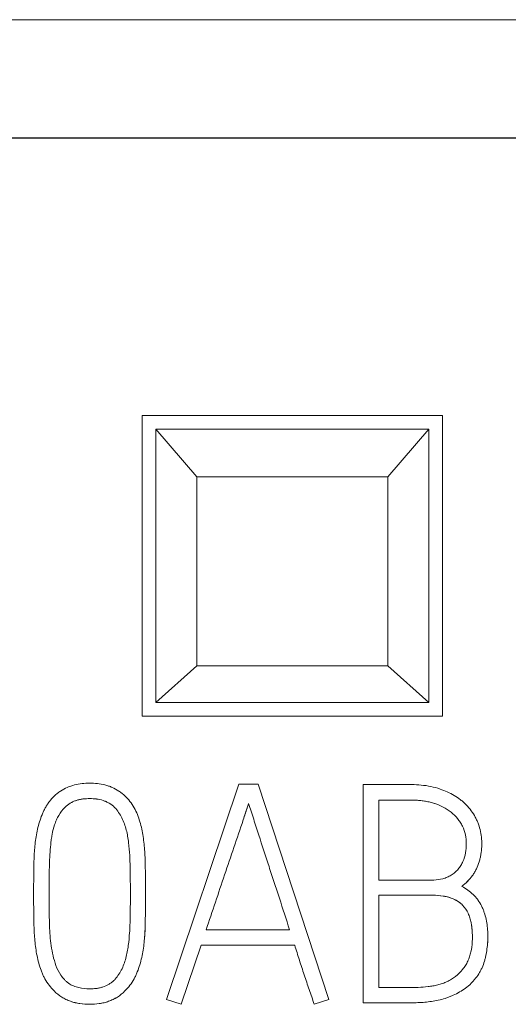
# Model space of a CAD drawing. Units: millimetres. Extents: x 0 to 841, y 0 to 594.
# Drawn here: x 351 to 355, y 361 to 368 of the extents above; entities that cross this region are included whole.
import ezdxf

# ---------------------------------------------------------------- set-up
doc = ezdxf.new("R2010")
doc.units = ezdxf.units.MM
doc.layers.add('1', color=7, linetype='Continuous')

msp = doc.modelspace()

# ---------------------------------------------------------------- linework, layer by layer
at = {"layer": '1', "color": 7, "linetype": 'Continuous', "lineweight": 13}
for p, q in [((361.4549, 368.4029), (336.6549, 368.4029)), ((351.9549, 365.5029), (351.9549, 363.3029)), ((354.1549, 365.5029), (351.9549, 365.5029)), ((354.1549, 363.3029), (354.1549, 365.5029)), ((354.0549, 365.4029), (352.0549, 365.4029)), ((352.0549, 365.4029), (352.3549, 365.0556)), ((352.0549, 363.4029), (352.0549, 365.4029)), ((353.7549, 365.0556), (354.0549, 365.4029)), ((354.0549, 365.4029), (354.0549, 363.4029)), ((352.3549, 365.0556), (353.7549, 365.0556)), ((352.3549, 365.0556), (352.3549, 363.6708)), ((353.7549, 363.6708), (353.7549, 365.0556)), ((352.3549, 363.6708), (352.0549, 363.4029)), ((352.3549, 363.6708), (353.7549, 363.6708)), ((354.0549, 363.4029), (353.7549, 363.6708)), ((354.0549, 363.4029), (352.0549, 363.4029)), ((351.9549, 363.3029), (354.1549, 363.3029)), ((352.6641, 362.8052), (352.1339, 361.2273)), ((352.8061, 362.8052), (352.6641, 362.8052)), ((353.3233, 361.2273), (352.8061, 362.8052)), ((353.5739, 362.8005), (353.5739, 361.2029)), ((352.7352, 362.6631), (352.7352, 362.6631)), ((353.6871, 362.1017), (353.6871, 362.6874)), ((351.3901, 362.6342), (351.3901, 362.6342)), ((351.7542, 362.6342), (351.7542, 362.6342)), ((352.6953, 362.5422), (352.6953, 362.5422)), ((354.4415, 362.368), (354.4415, 362.368)), ((351.1616, 362.013), (351.1616, 362.013)), ((351.9804, 361.9883), (351.9804, 361.9883)), ((353.6871, 361.3138), (353.6871, 361.9908)), ((353.035, 361.7377), (352.4245, 361.7377)), ((354.4861, 361.6866), (354.4861, 361.6866)), ((352.3868, 361.6245), (352.2405, 361.1919)), ((352.2405, 361.1919), (352.3868, 361.6245)), ((353.0727, 361.6245), (352.3868, 361.6245)), ((352.3868, 361.6245), (352.3868, 361.6245)), ((352.3868, 361.6245), (353.0727, 361.6245)), ((353.0727, 361.6245), (353.0727, 361.6245)), ((351.3124, 361.2894), (351.3124, 361.2894)), ((351.8296, 361.2894), (351.8296, 361.2894)), ((352.2405, 361.1919), (352.1339, 361.2273)), ((352.1339, 361.2273), (352.2405, 361.1919)), ((352.1339, 361.2273), (352.1339, 361.2273)), ((353.3233, 361.2273), (353.2147, 361.1919)), ((353.2147, 361.1919), (353.3233, 361.2273)), ((353.3233, 361.2273), (353.3233, 361.2273)), ((352.2405, 361.1919), (352.2405, 361.1919)), ((353.2147, 361.1919), (353.2147, 361.1919))]:
    msp.add_line(p, q, dxfattribs=at)
at = {"layer": '1', "color": 7, "linetype": 'Continuous', "lineweight": 25}
msp.add_line((361.4549, 367.5341), (336.6549, 367.5341), dxfattribs=at)
at = {"layer": '1', "color": 7, "linetype": 'Continuous', "lineweight": 13}
for points, knots in [([(351.5721, 362.8117), (351.5344, 362.8117), (351.4973, 362.8079), (351.4428, 362.794), (351.4248, 362.788), (351.3906, 362.773), (351.3742, 362.7642), (351.3508, 362.7486), (351.3431, 362.743), (351.3285, 362.7313), (351.3214, 362.7251), (351.3012, 362.7057), (351.2888, 362.6919), (351.2717, 362.6696), (351.2662, 362.662), (351.2559, 362.6464), (351.2462, 362.6305), (351.2378, 362.614), (351.2299, 362.5973), (351.2263, 362.5888), (351.216, 362.563), (351.2099, 362.5454), (351.1991, 362.5097), (351.1944, 362.4918), (351.1821, 362.4378), (351.1765, 362.4014), (351.1682, 362.3282), (351.1657, 362.2914), (351.1638, 362.236), (351.1636, 362.2174), (351.163, 362.1804), (351.1621, 362.1248), (351.1617, 362.0692), (351.1615, 361.9951), (351.1616, 361.9581), (351.162, 361.884), (351.1624, 361.847), (351.1634, 361.7914), (351.1637, 361.7729), (351.1649, 361.7358), (351.1658, 361.7174), (351.1695, 361.662), (351.1733, 361.6253), (351.1847, 361.5522), (351.1925, 361.5157), (351.2083, 361.4626), (351.2143, 361.4452), (351.2244, 361.4194), (351.2279, 361.4109), (351.2358, 361.394), (351.24, 361.3857), (351.2627, 361.3448), (351.2854, 361.3155), (351.3124, 361.2894)], [0, 0, 0, 0, 0.0625, 0.0625, 0.09375, 0.09375, 0.125, 0.125, 0.140625, 0.140625, 0.15625, 0.15625, 0.1875, 0.1875, 0.203125, 0.203125, 0.21875, 0.234375, 0.234375, 0.25, 0.25, 0.28125, 0.28125, 0.3125, 0.3125, 0.375, 0.375, 0.4375, 0.4375, 0.46875, 0.46875, 0.5, 0.5625, 0.5625, 0.625, 0.625, 0.6875, 0.6875, 0.71875, 0.71875, 0.75, 0.75, 0.8125, 0.8125, 0.875, 0.875, 0.90625, 0.90625, 0.921875, 0.921875, 0.9375, 0.9375, 1, 1, 1, 1]), ([(351.8296, 361.2894), (351.8562, 361.316), (351.8785, 361.3456), (351.901, 361.3862), (351.9053, 361.3945), (351.9133, 361.4115), (351.917, 361.4201), (351.9274, 361.446), (351.9335, 361.4635), (351.9496, 361.5166), (351.9574, 361.5527), (351.966, 361.6078), (351.9684, 361.6263), (351.9724, 361.6632), (351.9755, 361.7002), (351.9773, 361.7372), (351.9781, 361.7649), (351.9782, 361.7741), (351.9786, 361.7926), (351.9794, 361.8389), (351.9799, 361.8851), (351.9805, 361.9591), (351.9805, 361.9961), (351.9804, 362.07), (351.9801, 362.107), (351.9795, 362.1625), (351.9792, 362.181), (351.9785, 362.218), (351.9781, 362.2365), (351.9762, 362.2921), (351.9738, 362.329), (351.968, 362.3842), (351.9657, 362.4025), (351.9602, 362.4391), (351.9569, 362.4574), (351.9451, 362.5116), (351.9348, 362.5469), (351.9142, 362.5982), (351.9063, 362.615), (351.8878, 362.6475), (351.8775, 362.663), (351.8548, 362.6922), (351.8424, 362.7061), (351.8221, 362.7255), (351.815, 362.7317), (351.8006, 362.7433), (351.7781, 362.7597), (351.7537, 362.773), (351.728, 362.7842), (351.7192, 362.7876), (351.7015, 362.7937), (351.6746, 362.8016), (351.6471, 362.8065), (351.6097, 362.8107), (351.591, 362.8117), (351.5721, 362.8117)], [0, 0, 0, 0, 0.0625, 0.0625, 0.078125, 0.078125, 0.09375, 0.09375, 0.125, 0.125, 0.1875, 0.1875, 0.21875, 0.21875, 0.25, 0.28125, 0.28125, 0.296875, 0.296875, 0.3125, 0.375, 0.375, 0.4375, 0.4375, 0.5, 0.5, 0.53125, 0.53125, 0.5625, 0.5625, 0.625, 0.625, 0.65625, 0.65625, 0.6875, 0.6875, 0.75, 0.75, 0.78125, 0.78125, 0.8125, 0.8125, 0.84375, 0.84375, 0.859375, 0.859375, 0.875, 0.90625, 0.90625, 0.921875, 0.921875, 0.9375, 0.96875, 0.96875, 1, 1, 1, 1]), ([(354.1366, 362.7685), (354.0918, 362.7837), (354.0458, 362.7929), (353.9752, 362.7997), (353.9516, 362.8006), (353.9044, 362.8006), (353.7864, 362.8006), (353.6683, 362.8006), (353.5739, 362.8006)], [0, 0, 0, 0, 0.25, 0.25, 0.375, 0.375, 0.5, 1, 1, 1, 1]), ([(354.2953, 362.0553), (354.3258, 362.0778), (354.3519, 362.1045), (354.3789, 362.1431), (354.3841, 362.151), (354.3936, 362.1672), (354.3981, 362.1754), (354.4106, 362.2004), (354.4175, 362.2178), (354.4258, 362.2447), (354.4282, 362.2538), (354.4325, 362.2721), (354.4342, 362.2813), (354.4386, 362.3089), (354.4404, 362.3274), (354.4419, 362.3646), (354.4417, 362.3832), (354.439, 362.4208), (354.4364, 362.4393), (354.4289, 362.4755), (354.4213, 362.5022), (354.4107, 362.5281), (354.403, 362.5451), (354.3988, 362.5536), (354.3766, 362.5951), (354.3546, 362.6252), (354.3217, 362.6589), (354.3149, 362.6655), (354.3008, 362.678), (354.2935, 362.684), (354.2713, 362.7012), (354.2557, 362.7117), (354.2235, 362.731), (354.2066, 362.7397), (354.1722, 362.7554), (354.1546, 362.7623), (354.1366, 362.7685)], [0, 0, 0, 0, 0.125, 0.125, 0.15625, 0.15625, 0.1875, 0.1875, 0.25, 0.25, 0.28125, 0.28125, 0.3125, 0.3125, 0.375, 0.375, 0.4375, 0.4375, 0.5, 0.5, 0.5625, 0.59375, 0.59375, 0.625, 0.625, 0.75, 0.75, 0.78125, 0.78125, 0.8125, 0.8125, 0.875, 0.875, 0.9375, 0.9375, 1, 1, 1, 1]), ([(351.7542, 362.6342), (351.7424, 362.646), (351.7294, 362.656), (351.7082, 362.6686), (351.7008, 362.6724), (351.6856, 362.6792), (351.6778, 362.6821), (351.6543, 362.6897), (351.638, 362.6932), (351.605, 362.6976), (351.5886, 362.6986), (351.5557, 362.6986), (351.5393, 362.6977), (351.5066, 362.6934), (351.4901, 362.69), (351.4665, 362.6825), (351.4588, 362.6797), (351.4436, 362.673), (351.4362, 362.6692), (351.4147, 362.6564), (351.4017, 362.6462), (351.3901, 362.6342)], [0, 0, 0, 0, 0.125, 0.125, 0.1875, 0.1875, 0.25, 0.25, 0.375, 0.375, 0.5, 0.5, 0.625, 0.625, 0.75, 0.75, 0.8125, 0.8125, 0.875, 0.875, 1, 1, 1, 1]), ([(351.3901, 362.6342), (351.4017, 362.6462), (351.4146, 362.6563), (351.4358, 362.669), (351.4432, 362.6728), (351.4584, 362.6795), (351.4739, 362.6853), (351.4899, 362.6895), (351.5061, 362.693), (351.5144, 362.6944), (351.539, 362.6977), (351.5555, 362.6986), (351.5883, 362.6986), (351.6047, 362.6977), (351.6375, 362.6933), (351.6539, 362.6898), (351.6775, 362.6822), (351.6852, 362.6793), (351.7004, 362.6726), (351.7078, 362.6688), (351.7293, 362.6561), (351.7424, 362.646), (351.7542, 362.6342)], [0, 0, 0, 0, 0.125, 0.125, 0.1875, 0.1875, 0.25, 0.3125, 0.3125, 0.375, 0.375, 0.5, 0.5, 0.625, 0.625, 0.75, 0.75, 0.8125, 0.8125, 0.875, 0.875, 1, 1, 1, 1]), ([(352.7352, 362.6631), (352.7327, 362.6553), (352.7301, 362.6476), (352.7222, 362.6235), (352.7168, 362.6072), (352.706, 362.5747), (352.7007, 362.5585), (352.6953, 362.5422)], [0, 0, 0, 0, 0.193208, 0.193208, 0.596604, 0.596604, 1, 1, 1, 1]), ([(352.6953, 362.5422), (352.7004, 362.5578), (352.7056, 362.5734), (352.7148, 362.6013), (352.7189, 362.6137), (352.7271, 362.6384), (352.7312, 362.6508), (352.7352, 362.6631)], [0, 0, 0, 0, 0.386416, 0.386416, 0.693208, 0.693208, 1, 1, 1, 1]), ([(352.7352, 362.6631), (352.7416, 362.6439), (352.7477, 362.6246), (352.7601, 362.586), (352.7662, 362.5667), (352.7845, 362.5087), (352.7969, 362.4701), (352.8343, 362.3544), (352.8591, 362.2772), (352.897, 362.1617), (352.9097, 362.1232), (352.9351, 362.0462), (352.9478, 362.0077), (352.9855, 361.8921), (353.0103, 361.8149), (353.035, 361.7377)], [0, 0, 0, 0, 0.0625, 0.0625, 0.125, 0.125, 0.25, 0.25, 0.5, 0.5, 0.625, 0.625, 0.75, 0.75, 1, 1, 1, 1]), ([(354.2176, 362.5988), (354.1812, 362.6272), (354.1406, 362.6477), (354.086, 362.6659), (354.0749, 362.6691), (354.0527, 362.6746), (354.0416, 362.677), (354.008, 362.683), (353.9854, 362.6855), (353.9512, 362.6873), (353.9397, 362.6875), (353.9167, 362.6875), (353.8823, 362.6875), (353.8019, 362.6875), (353.733, 362.6875), (353.6871, 362.6875)], [0, 0, 0, 0, 0.25, 0.25, 0.3125, 0.3125, 0.375, 0.375, 0.5, 0.5, 0.5625, 0.5625, 0.625, 0.75, 1, 1, 1, 1]), ([(353.6871, 362.6875), (353.7329, 362.6875), (353.8017, 362.6875), (353.882, 362.6875), (353.9164, 362.6875), (353.9394, 362.6875), (353.9508, 362.6873), (353.9737, 362.6861), (353.9852, 362.6851), (354.008, 362.6826), (354.0193, 362.681), (354.053, 362.675), (354.075, 362.6695), (354.1183, 362.6552), (354.1397, 362.6463), (354.1802, 362.6252), (354.1995, 362.6129), (354.2176, 362.5988)], [0, 0, 0, 0, 0.25, 0.375, 0.4375, 0.4375, 0.5, 0.5, 0.5625, 0.5625, 0.625, 0.625, 0.75, 0.75, 0.875, 0.875, 1, 1, 1, 1]), ([(351.3248, 361.476), (351.3161, 361.4995), (351.3093, 361.5234), (351.2981, 361.5714), (351.2937, 361.5957), (351.2835, 361.6689), (351.2795, 361.7181), (351.2773, 361.7801), (351.277, 361.7925), (351.2765, 361.8173), (351.2758, 361.8544), (351.2753, 361.8916), (351.2748, 361.9412), (351.2747, 361.966), (351.2747, 362.0155), (351.2747, 362.0403), (351.2751, 362.1147), (351.2757, 362.1643), (351.2783, 362.2634), (351.2811, 362.3128), (351.2876, 362.3744), (351.2891, 362.3867), (351.2925, 362.4113), (351.2945, 362.4236), (351.3016, 362.46), (351.3076, 362.4839), (351.3192, 362.5192), (351.3235, 362.5308), (351.3334, 362.5537), (351.3389, 362.5648), (351.3575, 362.5968), (351.3724, 362.6165), (351.3901, 362.6342)], [0, 0, 0, 0, 0.0625, 0.0625, 0.125, 0.125, 0.25, 0.25, 0.28125, 0.28125, 0.3125, 0.375, 0.375, 0.4375, 0.4375, 0.5, 0.5, 0.625, 0.625, 0.75, 0.75, 0.78125, 0.78125, 0.8125, 0.8125, 0.875, 0.875, 0.90625, 0.90625, 0.9375, 0.9375, 1, 1, 1, 1]), ([(351.7542, 362.6342), (351.7761, 362.611), (351.7938, 362.5852), (351.8148, 362.5429), (351.8209, 362.5281), (351.8314, 362.4984), (351.8359, 362.4834), (351.8436, 362.4531), (351.8469, 362.4378), (351.8524, 362.4069), (351.8546, 362.3914), (351.8603, 362.3445), (351.8629, 362.3131), (351.8656, 362.266), (351.8662, 362.2503), (351.8672, 362.2189), (351.8675, 362.2032), (351.8684, 362.1561), (351.8689, 362.1247), (351.8695, 362.0619), (351.8696, 362.0305), (351.8696, 361.9676), (351.8695, 361.9362), (351.8689, 361.8734), (351.8685, 361.842), (351.8674, 361.7949), (351.867, 361.7792), (351.8657, 361.7478), (351.8648, 361.7321), (351.8617, 361.6851), (351.8586, 361.6538), (351.85, 361.5914), (351.8442, 361.5605), (351.8319, 361.5149), (351.8272, 361.4998), (351.8166, 361.4702), (351.8105, 361.4558), (351.7964, 361.428), (351.7883, 361.4145), (351.7744, 361.3953), (351.7695, 361.389), (351.7592, 361.3769), (351.7538, 361.3711), (351.7425, 361.3601), (351.7365, 361.3549), (351.7238, 361.3453), (351.7171, 361.3409), (351.6964, 361.329), (351.6818, 361.3228), (351.659, 361.3156), (351.6512, 361.3136), (351.6356, 361.3103), (351.6277, 361.309), (351.6041, 361.3059), (351.5882, 361.305), (351.5721, 361.305)], [0, 0, 0, 0, 0.0625, 0.0625, 0.09375, 0.09375, 0.125, 0.125, 0.15625, 0.15625, 0.1875, 0.1875, 0.25, 0.25, 0.28125, 0.28125, 0.3125, 0.3125, 0.375, 0.375, 0.4375, 0.4375, 0.5, 0.5, 0.5625, 0.5625, 0.59375, 0.59375, 0.625, 0.625, 0.6875, 0.6875, 0.75, 0.75, 0.78125, 0.78125, 0.8125, 0.8125, 0.84375, 0.84375, 0.859375, 0.859375, 0.875, 0.875, 0.890625, 0.890625, 0.90625, 0.90625, 0.9375, 0.9375, 0.953125, 0.953125, 0.96875, 0.96875, 1, 1, 1, 1]), ([(354.2176, 362.5988), (354.2351, 362.5848), (354.2588, 362.5616), (354.2783, 362.5345), (354.2902, 362.5156), (354.2956, 362.5058), (354.3099, 362.476), (354.317, 362.4551), (354.3264, 362.4114), (354.3285, 362.3894), (354.3284, 362.3451), (354.3267, 362.3227), (354.319, 362.2794), (354.313, 362.2583), (354.2996, 362.2278), (354.2944, 362.2178), (354.2826, 362.1989), (354.2761, 362.1899), (354.2616, 362.173), (354.2536, 362.165), (354.2367, 362.1504), (354.2277, 362.1438), (354.2088, 362.1321), (354.1988, 362.127), (354.178, 362.1182), (354.1674, 362.1146), (354.135, 362.1059), (354.1125, 362.1029), (354.0789, 362.1016), (354.0677, 362.1017), (354.0453, 362.1017), (354.0117, 362.1017), (353.8886, 362.1017), (353.7766, 362.1017), (353.6871, 362.1017)], [0, 0, 0, 0, 0.0625, 0.09375, 0.09375, 0.125, 0.125, 0.1875, 0.1875, 0.25, 0.25, 0.3125, 0.3125, 0.375, 0.375, 0.40625, 0.40625, 0.4375, 0.4375, 0.46875, 0.46875, 0.5, 0.5, 0.53125, 0.53125, 0.5625, 0.5625, 0.625, 0.625, 0.65625, 0.65625, 0.6875, 0.75, 1, 1, 1, 1]), ([(352.4245, 361.7377), (352.4469, 361.8048), (352.4694, 361.8718), (352.5143, 362.006), (352.5366, 362.0731), (352.5819, 362.2072), (352.6049, 362.2741), (352.6506, 362.408), (352.6731, 362.475), (352.6953, 362.5422)], [0, 0, 0, 0, 0.25, 0.25, 0.5, 0.5, 0.75, 0.75, 1, 1, 1, 1]), ([(354.4415, 362.3678), (354.4416, 362.3607), (354.4414, 362.3537), (354.4404, 362.3279), (354.4386, 362.3091), (354.4354, 362.2888), (354.4351, 362.2869), (354.4348, 362.285)], [0, 0, 0, 0, 0.254516, 0.254516, 0.930535, 0.930535, 1, 1, 1, 1]), ([(354.3561, 362.1126), (354.3504, 362.1057), (354.3444, 362.099), (354.3249, 362.079), (354.3106, 362.0665), (354.2953, 362.0553)], [0, 0, 0, 0, 0.322727, 0.322727, 1, 1, 1, 1]), ([(353.5739, 361.2029), (353.6407, 361.2029), (353.7409, 361.2029), (353.8411, 361.2029), (353.8912, 361.2029), (353.9079, 361.2029), (353.9413, 361.203), (353.9579, 361.2033), (354.0079, 361.2053), (354.0411, 361.2081), (354.1072, 361.2177), (354.1402, 361.2245), (354.181, 361.2373), (354.1892, 361.2401), (354.2054, 361.2462), (354.2135, 361.2495), (354.2375, 361.2599), (354.2531, 361.2674), (354.2835, 361.2839), (354.2983, 361.293), (354.3268, 361.3128), (354.3406, 361.3236), (354.3598, 361.3411), (354.366, 361.3471), (354.3778, 361.3595), (354.3834, 361.3659), (354.3998, 361.3857), (354.4099, 361.3996), (354.4238, 361.4216), (354.4281, 361.4291), (354.4363, 361.4444), (354.4478, 361.4677), (354.4566, 361.4918), (354.4637, 361.5166), (354.4658, 361.525), (354.4698, 361.5418), (354.4716, 361.5502), (354.4767, 361.5757), (354.4821, 361.6096), (354.4849, 361.6436), (354.4862, 361.6777), (354.4862, 361.6948), (354.4851, 361.729), (354.4839, 361.7462), (354.48, 361.7805), (354.4772, 361.7976), (354.47, 361.8312), (354.4656, 361.8478), (354.4573, 361.8723), (354.4542, 361.8804), (354.4476, 361.8964), (354.4439, 361.9043), (354.4322, 361.9274), (354.4189, 361.9495), (354.403, 361.9699), (354.3917, 361.9831), (354.3857, 361.9895), (354.3548, 362.0199), (354.3265, 362.0396), (354.2953, 362.0553)], [0, 0, 0, 0, 0.125, 0.1875, 0.1875, 0.21875, 0.21875, 0.25, 0.25, 0.3125, 0.3125, 0.375, 0.375, 0.390625, 0.390625, 0.40625, 0.40625, 0.4375, 0.4375, 0.46875, 0.46875, 0.5, 0.5, 0.515625, 0.515625, 0.53125, 0.53125, 0.5625, 0.5625, 0.578125, 0.578125, 0.59375, 0.625, 0.625, 0.640625, 0.640625, 0.65625, 0.65625, 0.6875, 0.71875, 0.71875, 0.75, 0.75, 0.78125, 0.78125, 0.8125, 0.8125, 0.84375, 0.84375, 0.859375, 0.859375, 0.875, 0.875, 0.90625, 0.921875, 0.921875, 0.9375, 0.9375, 1, 1, 1, 1]), ([(351.9804, 361.9883), (351.9804, 361.9657), (351.9803, 361.9432), (351.9799, 361.8836), (351.9795, 361.8466), (351.9787, 361.8003), (351.9785, 361.791), (351.9782, 361.7725), (351.978, 361.7633), (351.9772, 361.7355), (351.9763, 361.7171), (351.9744, 361.6883), (351.9736, 361.678), (351.9726, 361.6676)], [0, 0, 0, 0, 0.210894, 0.210894, 0.556766, 0.556766, 0.643233, 0.643233, 0.729701, 0.729701, 0.902637, 0.902637, 1, 1, 1, 1]), ([(354.3018, 361.9178), (354.2832, 361.9368), (354.2614, 361.9512), (354.2312, 361.9647), (354.225, 361.9672), (354.2126, 361.9717), (354.2064, 361.9737), (354.1875, 361.9791), (354.1747, 361.982), (354.1359, 361.9886), (354.1093, 361.9905), (354.0763, 361.9909), (354.0697, 361.9909), (354.0565, 361.9909), (354.0367, 361.9909), (353.9114, 361.9909), (353.7926, 361.9909), (353.6871, 361.9909)], [0, 0, 0, 0, 0.125, 0.125, 0.15625, 0.15625, 0.1875, 0.1875, 0.25, 0.25, 0.375, 0.375, 0.40625, 0.40625, 0.4375, 0.5, 1, 1, 1, 1]), ([(353.6871, 361.9909), (353.7924, 361.9909), (353.9108, 361.9909), (354.0358, 361.9909), (354.0556, 361.9909), (354.0687, 361.9909), (354.1017, 361.9911), (354.1343, 361.9888), (354.1731, 361.9823), (354.186, 361.9795), (354.2051, 361.9741), (354.2115, 361.9721), (354.2241, 361.9676), (354.2302, 361.9651), (354.2484, 361.9571), (354.26, 361.9508), (354.2766, 361.9396), (354.2819, 361.9356), (354.2922, 361.9271), (354.2971, 361.9225), (354.3018, 361.9178)], [0, 0, 0, 0, 0.5, 0.5625, 0.59375, 0.59375, 0.625, 0.75, 0.75, 0.8125, 0.8125, 0.84375, 0.84375, 0.875, 0.875, 0.9375, 0.9375, 0.96875, 0.96875, 1, 1, 1, 1]), ([(354.3018, 361.9178), (354.3188, 361.9002), (354.3317, 361.8801), (354.3469, 361.8474), (354.3512, 361.836), (354.3584, 361.8131), (354.3613, 361.8015), (354.3684, 361.7664), (354.371, 361.7425), (354.3728, 361.7065), (354.373, 361.6945), (354.3729, 361.6706), (354.3725, 361.6586), (354.3703, 361.6229), (354.3673, 361.5992), (354.3596, 361.5639), (354.3565, 361.5521), (354.349, 361.5293), (354.3446, 361.5182), (354.3344, 361.4965), (354.3285, 361.4861), (354.3156, 361.4657), (354.3086, 361.4557), (354.2862, 361.4274), (354.2694, 361.4103), (354.2454, 361.3918), (354.2404, 361.3882), (354.2304, 361.3814), (354.2252, 361.3782), (354.2095, 361.3691), (354.1988, 361.3635), (354.1769, 361.3533), (354.1657, 361.3487), (354.1428, 361.3405), (354.1312, 361.3369), (354.1079, 361.3308), (354.0961, 361.3284), (354.0784, 361.3254), (354.0724, 361.3246), (354.0605, 361.3229), (354.0545, 361.3222), (354.0247, 361.3186), (354.0007, 361.3165), (353.9645, 361.3146), (353.9524, 361.3142), (353.9283, 361.3137), (353.9162, 361.3138), (353.8801, 361.3138), (353.8077, 361.3138), (353.7353, 361.3138), (353.6871, 361.3138)], [0, 0, 0, 0, 0.0625, 0.0625, 0.09375, 0.09375, 0.125, 0.125, 0.1875, 0.1875, 0.21875, 0.21875, 0.25, 0.25, 0.3125, 0.3125, 0.34375, 0.34375, 0.375, 0.375, 0.40625, 0.40625, 0.4375, 0.4375, 0.5, 0.5, 0.515625, 0.515625, 0.53125, 0.53125, 0.5625, 0.5625, 0.59375, 0.59375, 0.625, 0.625, 0.65625, 0.65625, 0.671875, 0.671875, 0.6875, 0.6875, 0.75, 0.75, 0.78125, 0.78125, 0.8125, 0.8125, 0.875, 1, 1, 1, 1]), ([(354.373, 361.6863), (354.373, 361.6969), (354.3727, 361.7074), (354.3712, 361.7378), (354.3693, 361.7577), (354.3659, 361.7774)], [0, 0, 0, 0, 0.346785, 0.346785, 1, 1, 1, 1]), ([(354.4861, 361.6871), (354.4861, 361.6802), (354.486, 361.6734), (354.4855, 361.6594), (354.4852, 361.6522), (354.4847, 361.6451)], [0, 0, 0, 0, 0.487676, 0.487676, 1, 1, 1, 1]), ([(353.2147, 361.1919), (353.2034, 361.2281), (353.1912, 361.264), (353.1727, 361.3179), (353.1664, 361.3358), (353.1541, 361.3717), (353.148, 361.3897), (353.1301, 361.4437), (353.1184, 361.4798), (353.0953, 361.5521), (353.0839, 361.5883), (353.0727, 361.6245)], [0, 0, 0, 0, 0.25, 0.25, 0.375, 0.375, 0.5, 0.5, 0.75, 0.75, 1, 1, 1, 1]), ([(353.0727, 361.6245), (353.0839, 361.5883), (353.0953, 361.5521), (353.1184, 361.4798), (353.1301, 361.4437), (353.148, 361.3897), (353.1541, 361.3717), (353.1664, 361.3358), (353.1727, 361.3179), (353.1912, 361.264), (353.2034, 361.2281), (353.2147, 361.1919)], [0, 0, 0, 0, 0.25, 0.25, 0.5, 0.5, 0.625, 0.625, 0.75, 0.75, 1, 1, 1, 1]), ([(351.5721, 361.305), (351.5449, 361.305), (351.518, 361.3074), (351.4785, 361.3169), (351.4654, 361.3212), (351.4406, 361.3318), (351.4287, 361.3383), (351.412, 361.3499), (351.4066, 361.3542), (351.3963, 361.3631), (351.3915, 361.3678), (351.3777, 361.3825), (351.3691, 361.3931), (351.3458, 361.4264), (351.3339, 361.4505), (351.3248, 361.476)], [0, 0, 0, 0, 0.25, 0.25, 0.375, 0.375, 0.5, 0.5, 0.5625, 0.5625, 0.625, 0.625, 0.75, 0.75, 1, 1, 1, 1]), ([(351.9033, 361.3908), (351.9011, 361.3866), (351.8989, 361.3824), (351.8875, 361.3619), (351.8774, 361.3463), (351.855, 361.3167), (351.8428, 361.3026), (351.8296, 361.2894)], [0, 0, 0, 0, 0.113276, 0.113276, 0.556638, 0.556638, 1, 1, 1, 1]), ([(351.8296, 361.2894), (351.8129, 361.2724), (351.7855, 361.2501), (351.7545, 361.2328), (351.733, 361.2223), (351.722, 361.2178), (351.6886, 361.2059), (351.6656, 361.2004), (351.6183, 361.1933), (351.5947, 361.1918), (351.5476, 361.1919), (351.5241, 361.1934), (351.4889, 361.1987), (351.4772, 361.201), (351.4541, 361.2066), (351.4314, 361.2133), (351.4095, 361.2223), (351.3882, 361.2326), (351.3777, 361.2384), (351.3475, 361.2574), (351.3291, 361.2723), (351.3124, 361.2894)], [0, 0, 0, 0, 0.125, 0.1875, 0.1875, 0.25, 0.25, 0.375, 0.375, 0.5, 0.5, 0.625, 0.625, 0.6875, 0.6875, 0.75, 0.8125, 0.8125, 0.875, 0.875, 1, 1, 1, 1]), ([(351.3124, 361.2894), (351.3291, 361.2724), (351.3565, 361.2501), (351.3876, 361.2329), (351.4091, 361.2225), (351.4201, 361.218), (351.4535, 361.2061), (351.4765, 361.2006), (351.5238, 361.1935), (351.5473, 361.1919), (351.5944, 361.1918), (351.6179, 361.1933), (351.6531, 361.1985), (351.6649, 361.2008), (351.688, 361.2064), (351.7107, 361.2131), (351.7325, 361.2222), (351.7539, 361.2324), (351.7644, 361.2383), (351.7945, 361.2574), (351.8129, 361.2723), (351.8296, 361.2894)], [0, 0, 0, 0, 0.125, 0.1875, 0.1875, 0.25, 0.25, 0.375, 0.375, 0.5, 0.5, 0.625, 0.625, 0.6875, 0.6875, 0.75, 0.8125, 0.8125, 0.875, 0.875, 1, 1, 1, 1])]:
    msp.add_open_spline(points, degree=3, knots=knots, dxfattribs=at)

doc.saveas('drawing.dxf')
